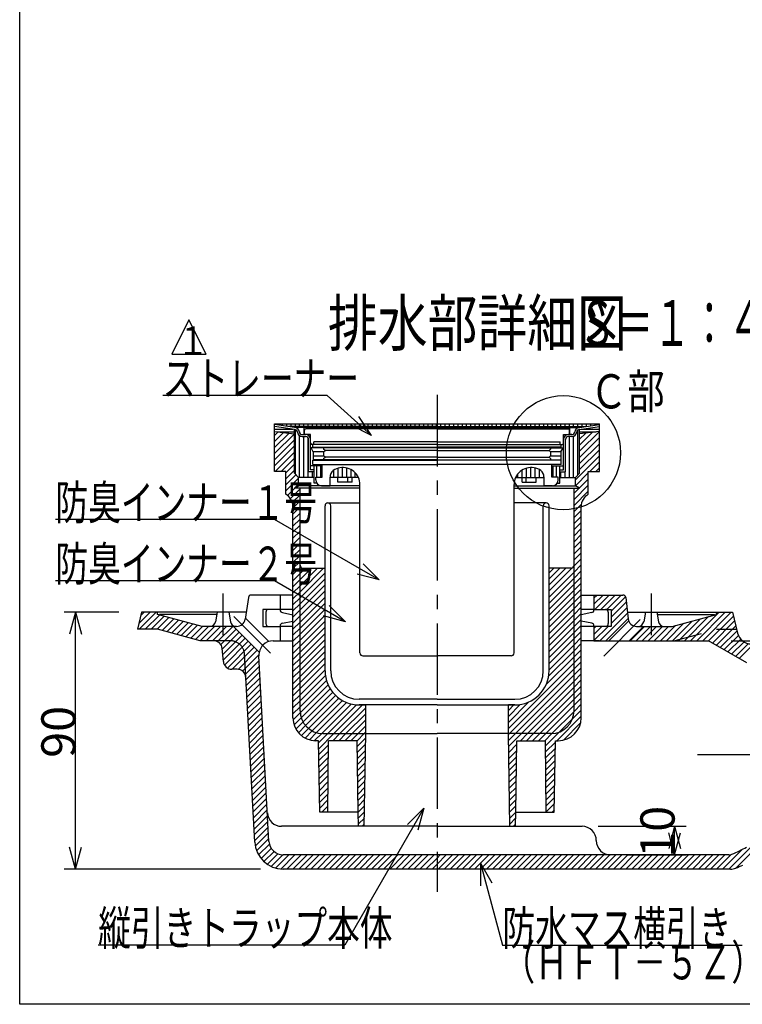
# Model space of a CAD drawing. Extents: x 96 to 2311, y 93 to 1536.
# Drawn here: x 96 to 602, y 96 to 786 of the extents above; entities that cross this region are included whole.
import ezdxf

# ---------------------------------------------------------------- set-up
doc = ezdxf.new("R2010")
doc.units = 0
doc.header["$LTSCALE"] = 8
doc.header["$MEASUREMENT"] = 0
doc.linetypes.add('CENTER1', pattern=[10, 6.25, -1.25, 1.25, -1.25])
doc.linetypes.add('DASHED2', pattern=[5, 2.5, -2.5])
for name, color, linetype in [('_0-7_枠細線', 7, 'CONTINUOUS'), ('_0-8_枠中線', 7, 'CONTINUOUS'), ('_0-E_極細4', 7, 'CONTINUOUS'), ('_1-1_寸法4', 7, 'CONTINUOUS')]:
    doc.layers.add(name, color=color, linetype=linetype)
doc.styles.get("Standard").update_dxf_attribs({"font": 'txt', "bigfont": 'bigfont.shx'})

msp = doc.modelspace()

# ---------------------------------------------------------------- linework, layer by layer
at = {"layer": '_0-7_枠細線', "color": 5, "linetype": 'Continuous'}
for p, q in [((214.59, 575.4), (202.59, 551.4)), ((226.59, 551.4), (214.59, 575.4)), ((202.59, 551.4), (226.59, 551.4))]:
    msp.add_line(p, q, dxfattribs=at)
at = {"layer": '_0-8_枠中線', "color": 5, "linetype": 'Continuous'}
for p, q in [((96, 96), (96, 1536)), ((2280, 96), (96, 96))]:
    msp.add_line(p, q, dxfattribs=at)
at = {"layer": '_0-E_極細4', "color": 6, "linetype": 'CENTER1'}
for p, q in [((388.47, 522.85), (388.47, 174.69)), ((238.47, 383.88), (238.47, 354.67)), ((538.47, 383.88), (538.47, 354.67)), ((246.01, 367.57), (271.69, 341.89)), ((530.94, 365.57), (505.26, 339.89)), ((700.91, 270.69), (569.52, 270.69))]:
    msp.add_line(p, q, dxfattribs=at)
at = {"layer": '_0-E_極細4', "color": 6, "linetype": 'Continuous'}
for p, q in [((274.67, 470.41), (274.67, 502.69)), ((274.67, 502.69), (502.27, 502.69)), ((288.52, 500.11), (274.67, 502.08)), ((288.52, 498.69), (274.67, 500.67)), ((274.67, 500.64), (274.84, 500.64)), ((274.67, 498.84), (287.48, 498.84)), ((274.67, 497.29), (288.52, 495.69)), ((274.67, 494.5), (277.18, 497.01)), ((276.85, 497.04), (288.52, 497.04)), ((277.21, 501.72), (277.21, 502.69)), ((280.21, 501.29), (280.21, 502.69)), ((283.21, 500.86), (283.21, 502.69)), ((388.47, 500.69), (284.4, 500.69)), ((286.21, 500.69), (286.21, 502.69)), ((388.47, 500.11), (288.52, 500.11)), ((288.52, 468.07), (288.52, 498.71)), ((289.21, 500.69), (289.21, 502.69)), ((289.21, 467.37), (289.21, 498.59)), ((292.21, 500.69), (292.21, 502.69)), ((295.21, 500.69), (295.21, 502.69)), ((295.47, 495.11), (295.47, 500.11)), ((295.57, 495.51), (295.57, 498.11)), ((388.47, 499.11), (296.57, 499.11)), ((298.21, 500.69), (298.21, 502.69)), ((301.21, 500.69), (301.21, 502.69)), ((304.21, 500.69), (304.21, 502.69)), ((307.21, 500.69), (307.21, 502.69)), ((310.21, 500.69), (310.21, 502.69)), ((313.21, 500.69), (313.21, 502.69)), ((316.21, 500.69), (316.21, 502.69)), ((319.21, 500.69), (319.21, 502.69)), ((322.21, 500.69), (322.21, 502.69)), ((325.21, 500.69), (325.21, 502.69)), ((328.21, 500.69), (328.21, 502.69)), ((331.21, 500.69), (331.21, 502.69)), ((334.21, 500.69), (334.21, 502.69)), ((337.21, 500.69), (337.21, 502.69)), ((340.21, 500.69), (340.21, 502.69)), ((343.21, 500.69), (343.21, 502.69)), ((346.21, 500.69), (346.21, 502.69)), ((349.21, 500.69), (349.21, 502.69)), ((352.21, 500.69), (352.21, 502.69)), ((355.21, 500.69), (355.21, 502.69)), ((358.21, 500.69), (358.21, 502.69)), ((361.21, 500.69), (361.21, 502.69)), ((364.21, 500.69), (364.21, 502.69)), ((367.21, 500.69), (367.21, 502.69)), ((370.21, 500.69), (370.21, 502.69)), ((373.21, 500.69), (373.21, 502.69)), ((376.21, 500.69), (376.21, 502.69)), ((379.21, 500.69), (379.21, 502.69)), ((382.21, 500.69), (382.21, 502.69)), ((385.21, 500.69), (385.21, 502.69)), ((388.21, 500.69), (388.21, 502.69)), ((388.47, 500.69), (492.55, 500.69)), ((388.47, 500.11), (488.43, 500.11)), ((388.47, 499.11), (480.37, 499.11)), ((391.21, 500.69), (391.21, 502.69)), ((394.21, 500.69), (394.21, 502.69)), ((397.21, 500.69), (397.21, 502.69)), ((400.21, 500.69), (400.21, 502.69)), ((403.21, 500.69), (403.21, 502.69)), ((406.21, 500.69), (406.21, 502.69)), ((409.21, 500.69), (409.21, 502.69)), ((412.21, 500.69), (412.21, 502.69)), ((415.21, 500.69), (415.21, 502.69)), ((418.21, 500.69), (418.21, 502.69)), ((421.21, 500.69), (421.21, 502.69)), ((424.21, 500.69), (424.21, 502.69)), ((427.21, 500.69), (427.21, 502.69)), ((430.21, 500.69), (430.21, 502.69)), ((433.21, 500.69), (433.21, 502.69)), ((436.21, 500.69), (436.21, 502.69)), ((439.21, 500.69), (439.21, 502.69)), ((442.21, 500.69), (442.21, 502.69)), ((445.21, 500.69), (445.21, 502.69)), ((448.21, 500.69), (448.21, 502.69)), ((451.21, 500.69), (451.21, 502.69)), ((454.21, 500.69), (454.21, 502.69)), ((457.21, 500.69), (457.21, 502.69)), ((460.21, 500.69), (460.21, 502.69)), ((463.21, 500.69), (463.21, 502.69)), ((466.21, 500.69), (466.21, 502.69)), ((469.21, 500.69), (469.21, 502.69)), ((472.21, 500.69), (472.21, 502.69)), ((475.21, 500.69), (475.21, 502.69)), ((478.21, 500.69), (478.21, 502.69)), ((481.21, 500.69), (481.21, 502.69)), ((481.37, 495.51), (481.37, 498.11)), ((481.47, 495.11), (481.47, 500.11)), ((484.21, 500.69), (484.21, 502.69)), ((487.21, 500.69), (487.21, 502.69)), ((487.21, 466.85), (487.21, 498.32)), ((488.43, 500.11), (502.27, 502.08)), ((488.43, 498.69), (502.27, 500.67)), ((488.43, 468.07), (488.43, 498.71)), ((502.27, 497.29), (488.43, 495.69)), ((488.43, 483.4), (502.27, 497.24)), ((488.43, 497.04), (500.1, 497.04)), ((488.43, 487.64), (497.54, 496.75)), ((489.47, 498.84), (502.27, 498.84)), ((490.21, 500.69), (490.21, 502.69)), ((493.21, 500.79), (493.21, 502.69)), ((496.21, 501.22), (496.21, 502.69)), ((499.21, 501.64), (499.21, 502.69)), ((502.11, 500.64), (502.27, 500.64)), ((502.21, 502.07), (502.21, 502.69)), ((502.27, 470.41), (502.27, 502.69)), ((274.67, 490.26), (280.98, 496.57)), ((274.67, 486.01), (284.79, 496.13)), ((274.67, 481.77), (288.52, 495.61)), ((274.67, 477.53), (288.52, 491.37)), ((292.21, 465.11), (292.21, 494.21)), ((293.99, 495.11), (296.37, 495.11)), ((293.99, 493.71), (296.37, 493.71)), ((295.21, 465.11), (295.21, 493.71)), ((299.87, 495.11), (295.97, 495.11)), ((298.21, 465.11), (298.21, 492.63)), ((298.47, 469.11), (298.47, 491.61)), ((299.87, 489.11), (299.87, 495.11)), ((299.87, 470.51), (299.87, 491.61)), ((302.07, 488.11), (302.07, 490.11)), ((388.07, 490.11), (302.07, 490.11)), ((388.87, 490.11), (474.87, 490.11)), ((474.87, 488.11), (474.87, 490.11)), ((477.07, 495.11), (480.97, 495.11)), ((477.07, 489.11), (477.07, 495.11)), ((477.07, 470.51), (477.07, 491.61)), ((478.47, 469.11), (478.47, 491.61)), ((482.96, 495.11), (480.57, 495.11)), ((482.96, 493.71), (480.57, 493.71)), ((481.21, 465.11), (481.21, 493.71)), ((484.21, 465.11), (484.21, 493.95)), ((488.43, 491.88), (492.74, 496.19)), ((488.43, 479.16), (502.27, 493)), ((274.67, 473.29), (288.52, 487.13)), ((274.93, 469.29), (288.52, 482.89)), ((388.47, 485.92), (300.17, 485.92)), ((301.77, 482.92), (300.17, 485.92)), ((388.07, 488.11), (300.87, 488.11)), ((301.47, 486.31), (301.47, 488.11)), ((301.47, 486.31), (388.47, 486.31)), ((301.6, 483.24), (309.3, 483.24)), ((301.77, 482.92), (301.77, 477.32)), ((308.97, 485.92), (308.97, 484.92)), ((309.97, 483.92), (308.97, 484.92)), ((308.97, 482.92), (309.97, 483.92)), ((308.97, 482.92), (308.97, 480.32)), ((388.47, 483.92), (309.97, 483.92)), ((475.47, 486.31), (388.47, 486.31)), ((388.47, 485.92), (476.77, 485.92)), ((388.47, 483.92), (466.97, 483.92)), ((388.87, 488.11), (476.07, 488.11)), ((466.97, 483.92), (467.97, 484.92)), ((467.97, 482.92), (466.97, 483.92)), ((467.65, 483.24), (475.35, 483.24)), ((467.97, 485.92), (467.97, 484.92)), ((467.97, 482.92), (467.97, 480.32)), ((475.17, 482.92), (476.77, 485.92)), ((475.17, 482.92), (475.17, 477.32)), ((475.47, 486.31), (475.47, 488.11)), ((488.43, 474.91), (502.27, 488.75)), ((488.43, 470.67), (502.27, 484.51)), ((279.17, 469.29), (288.52, 478.64)), ((301.47, 474.11), (301.47, 477.11)), ((301.47, 477.11), (388.47, 477.11)), ((301.77, 480.24), (309.05, 480.24)), ((388.47, 477.32), (301.77, 477.32)), ((309.97, 479.32), (308.97, 480.32)), ((308.97, 478.32), (309.97, 479.32)), ((308.97, 478.32), (308.97, 477.32)), ((388.47, 479.32), (309.97, 479.32)), ((388.47, 479.32), (466.97, 479.32)), ((388.47, 477.32), (475.17, 477.32)), ((475.47, 477.11), (388.47, 477.11)), ((466.97, 479.32), (467.97, 480.32)), ((467.97, 478.32), (466.97, 479.32)), ((467.9, 480.24), (475.17, 480.24)), ((467.97, 478.32), (467.97, 477.32)), ((475.47, 474.11), (475.47, 477.11)), ((485.47, 463.47), (502.27, 480.27)), ((495.54, 469.29), (502.27, 476.03)), ((274.67, 469.29), (274.67, 470.41)), ((282.47, 469.29), (274.67, 469.29)), ((282.47, 468.36), (288.52, 474.4)), ((282.47, 464.12), (288.52, 470.16)), ((282.47, 453.29), (282.47, 469.29)), ((302.47, 469.11), (298.47, 469.11)), ((307.97, 473.11), (299.87, 473.11)), ((302.47, 470.51), (299.87, 470.51)), ((301.21, 465.11), (301.21, 469.11)), ((301.47, 474.11), (307.97, 474.11)), ((302.47, 461.11), (302.47, 473.11)), ((304.21, 465.31), (304.21, 473.11)), ((306.97, 465.31), (306.97, 473.11)), ((307.97, 474.11), (388.47, 474.11)), ((307.97, 465.31), (307.97, 474.11)), ((316.21, 465.11), (316.21, 470.29)), ((319.21, 465.11), (319.21, 471.61)), ((322.21, 465.11), (322.21, 472.06)), ((325.21, 465.11), (325.21, 471.74)), ((328.21, 465.11), (328.21, 470.6)), ((468.97, 474.11), (388.47, 474.11)), ((448.21, 465.11), (448.21, 470.29)), ((451.21, 465.11), (451.21, 471.61)), ((454.21, 465.11), (454.21, 472.06)), ((457.21, 465.11), (457.21, 471.74)), ((460.21, 465.11), (460.21, 470.6)), ((468.97, 465.31), (468.97, 474.11)), ((475.47, 474.11), (468.97, 474.11)), ((468.97, 473.11), (477.07, 473.11)), ((469.97, 465.31), (469.97, 473.11)), ((472.21, 465.31), (472.21, 473.11)), ((474.47, 461.11), (474.47, 473.11)), ((474.47, 470.51), (477.07, 470.51)), ((474.47, 469.11), (478.47, 469.11)), ((475.21, 465.11), (475.21, 469.11)), ((478.21, 465.11), (478.21, 469.11)), ((494.47, 453.29), (494.47, 469.29)), ((494.47, 469.29), (502.27, 469.29)), ((499.79, 469.29), (502.27, 471.78)), ((502.27, 469.29), (502.27, 470.41)), ((282.47, 459.87), (289.59, 466.99)), ((282.47, 455.63), (291.47, 464.63)), ((288.52, 468.07), (291.47, 465.11)), ((291.47, 459.29), (291.47, 465.11)), ((302.47, 465.11), (291.47, 465.11)), ((303.47, 465.31), (307.97, 465.31)), ((303.47, 463.31), (303.47, 465.31)), ((313.47, 459.31), (313.47, 465.31)), ((333.36, 465.11), (313.48, 465.11)), ((318.9, 461.71), (318.9, 465.11)), ((325.9, 461.71), (325.9, 465.11)), ((328.9, 461.71), (328.9, 465.11)), ((331.21, 465.11), (331.21, 468.28)), ((443.59, 465.11), (463.47, 465.11)), ((445.21, 465.11), (445.21, 467.69)), ((448.05, 461.71), (448.05, 465.11)), ((451.05, 461.71), (451.05, 465.11)), ((458.05, 461.71), (458.05, 465.11)), ((463.21, 465.11), (463.21, 467.07)), ((463.47, 459.31), (463.47, 465.31)), ((473.47, 465.31), (468.97, 465.31)), ((473.47, 463.31), (473.47, 465.31)), ((474.47, 465.11), (485.47, 465.11)), ((488.43, 468.07), (485.47, 465.11)), ((485.47, 459.29), (485.47, 465.11)), ((485.52, 459.27), (494.47, 468.23)), ((488.27, 457.78), (494.47, 463.98)), ((283.61, 452.53), (288.78, 457.69)), ((285.68, 450.35), (292.47, 457.15)), ((288.52, 457.69), (291.47, 459.29)), ((334.47, 457.69), (288.52, 457.69)), ((289.09, 458.01), (291.47, 460.39)), ((334.47, 459.29), (291.47, 459.29)), ((292.47, 403.54), (292.47, 457.69)), ((304.14, 461.11), (302.47, 461.11)), ((307.47, 459.31), (313.47, 459.31)), ((328.9, 461.71), (318.9, 461.71)), ((334.47, 342.11), (334.47, 460.06)), ((334.47, 457.1), (334.47, 460.06)), ((442.47, 342.11), (442.47, 460.06)), ((442.47, 457.1), (442.47, 460.06)), ((442.47, 459.29), (485.47, 459.29)), ((442.47, 457.69), (488.43, 457.69)), ((448.05, 461.71), (458.05, 461.71)), ((469.47, 459.31), (463.47, 459.31)), ((472.81, 461.11), (474.47, 461.11)), ((484.47, 449.74), (494.47, 459.74)), ((484.47, 403.54), (484.47, 457.69)), ((484.47, 453.98), (488.19, 457.69)), ((484.47, 445.5), (494.47, 455.5)), ((488.43, 457.69), (485.47, 459.29)), ((287.06, 447.49), (292.47, 452.9)), ((287.47, 443.66), (292.47, 448.66)), ((287.47, 296.69), (287.47, 444.63)), ((287.47, 439.42), (292.47, 444.42)), ((309.97, 329.69), (309.97, 445.29)), ((311.97, 447.29), (334.47, 447.29)), ((313.97, 329.69), (313.97, 445.29)), ((464.97, 447.29), (442.47, 447.29)), ((462.97, 329.69), (462.97, 445.29)), ((466.97, 329.69), (466.97, 445.29)), ((484.47, 441.26), (489.63, 446.42)), ((484.47, 437.01), (489.47, 442.01)), ((489.47, 296.69), (489.47, 444.63)), ((287.47, 435.17), (292.47, 440.17)), ((287.47, 430.93), (292.47, 435.93)), ((484.47, 432.77), (489.47, 437.77)), ((287.47, 426.69), (292.47, 431.69)), ((484.47, 428.53), (489.47, 433.53)), ((484.47, 424.29), (489.47, 429.29)), ((287.47, 422.45), (292.47, 427.45)), ((287.47, 418.2), (292.47, 423.2)), ((484.47, 420.04), (489.47, 425.04)), ((484.47, 415.8), (489.47, 420.8)), ((287.47, 413.96), (292.47, 418.96)), ((287.47, 409.72), (292.47, 414.72)), ((484.47, 411.56), (489.47, 416.56)), ((287.47, 405.48), (292.47, 410.48)), ((484.47, 407.31), (489.47, 412.31)), ((484.47, 403.07), (489.47, 408.07)), ((287.47, 401.23), (292.47, 406.23)), ((287.47, 396.99), (292.47, 401.99)), ((292.47, 301.69), (292.47, 403.54)), ((292.47, 401.99), (292.85, 402.37)), ((292.47, 385.02), (309.01, 401.55)), ((292.47, 389.26), (304.77, 401.55)), ((292.47, 393.51), (300.52, 401.55)), ((292.47, 397.75), (296.28, 401.55)), ((294.22, 401.55), (309.97, 401.55)), ((466.97, 385.57), (483.01, 401.61)), ((482.72, 401.55), (466.97, 401.55)), ((466.97, 389.81), (478.71, 401.55)), ((466.97, 394.06), (474.47, 401.55)), ((466.97, 398.3), (470.23, 401.55)), ((484.4, 403), (484.47, 403.07)), ((484.47, 398.83), (489.47, 403.83)), ((484.47, 301.69), (484.47, 403.54)), ((287.47, 392.75), (292.47, 397.75)), ((287.47, 388.51), (292.47, 393.51)), ((292.47, 380.78), (309.97, 398.28)), ((292.47, 376.54), (309.97, 394.04)), ((466.97, 381.33), (484.47, 398.83)), ((466.97, 377.09), (484.47, 394.59)), ((484.47, 394.59), (489.47, 399.59)), ((484.47, 390.34), (489.47, 395.34)), ((287.47, 384.26), (292.47, 389.26)), ((292.47, 372.29), (309.97, 389.79)), ((466.97, 372.84), (484.47, 390.34)), ((484.47, 386.1), (489.47, 391.1)), ((484.47, 381.86), (489.47, 386.86)), ((256.27, 380.91), (253.97, 365.78)), ((287.47, 382.69), (258.26, 382.69)), ((278.47, 382.69), (278.47, 372.69)), ((287.47, 380.02), (292.47, 385.02)), ((287.47, 375.78), (292.47, 380.78)), ((292.47, 368.05), (309.97, 385.55)), ((292.47, 363.81), (309.97, 381.31)), ((309.97, 329.69), (309.97, 383.69)), ((466.97, 368.6), (484.47, 386.1)), ((466.97, 329.69), (466.97, 383.69)), ((466.97, 364.36), (484.47, 381.86)), ((484.47, 377.62), (489.47, 382.62)), ((489.47, 382.69), (518.69, 382.69)), ((498.47, 376.31), (504.85, 382.69)), ((498.47, 380.55), (500.61, 382.69)), ((498.47, 382.69), (498.47, 372.69)), ((499.1, 372.69), (509.1, 382.69)), ((503.34, 372.69), (513.34, 382.69)), ((507.58, 372.69), (517.58, 382.69)), ((510.47, 371.34), (520.55, 381.42)), ((520.68, 380.91), (522.38, 366.01)), ((270.47, 372.69), (266.47, 372.69)), ((266.47, 372.69), (266.47, 360.69)), ((278.47, 372.69), (270.47, 372.69)), ((278.47, 372.69), (270.47, 372.69)), ((278.47, 372.33), (278.47, 372.69)), ((287.47, 372.69), (279.13, 372.69)), ((287.47, 371.54), (292.47, 376.54)), ((292.47, 359.56), (309.97, 377.06)), ((292.47, 355.32), (309.97, 372.82)), ((466.97, 360.12), (484.47, 377.62)), ((466.97, 355.87), (484.47, 373.37)), ((484.47, 373.37), (489.47, 378.37)), ((484.47, 369.13), (489.47, 374.13)), ((498.47, 372.69), (489.47, 372.69)), ((498.47, 372.69), (510.47, 372.69)), ((498.47, 372.33), (498.47, 372.69)), ((510.47, 367.1), (521.05, 377.67)), ((510.47, 362.85), (521.48, 373.86)), ((510.47, 372.69), (510.47, 360.69)), ((181.47, 370.69), (178.47, 358.69)), ((179.51, 362.81), (187.38, 370.69)), ((179.63, 358.69), (191.63, 370.69)), ((180.92, 368.47), (183.14, 370.69)), ((254.41, 370.69), (181.47, 370.69)), ((183.87, 358.69), (193.88, 368.7)), ((188.11, 358.69), (197.23, 367.81)), ((192.35, 358.69), (200.57, 366.91)), ((192.62, 369.04), (192.47, 370.69)), ((223.79, 360.69), (192.62, 369.04)), ((234.17, 369.04), (194.02, 369.04)), ((195.76, 357.85), (203.92, 366.01)), ((234.47, 370.69), (233.25, 363.97)), ((242.47, 370.69), (243.65, 363.99)), ((254.41, 366.23), (270.49, 350.16)), ((268.47, 370.69), (268.47, 362.69)), ((280.08, 370.37), (287.47, 368.89)), ((287.47, 367.29), (292.47, 372.29)), ((287.47, 363.05), (292.47, 368.05)), ((292.47, 351.08), (309.97, 368.58)), ((466.97, 351.63), (484.47, 369.13)), ((484.47, 364.89), (489.47, 369.89)), ((484.47, 360.65), (489.47, 365.65)), ((496.87, 370.37), (489.47, 368.89)), ((502.55, 350.69), (521.92, 370.05)), ((506.79, 350.69), (522.35, 366.25)), ((508.47, 370.69), (508.47, 362.69)), ((521.85, 370.69), (595.47, 370.69)), ((534.47, 370.69), (533.3, 363.99)), ((542.47, 370.69), (543.7, 363.97)), ((542.77, 369.04), (582.93, 369.04)), ((553.16, 360.69), (584.33, 369.04)), ((557.71, 350.69), (573.03, 366.01)), ((561.95, 350.69), (578.83, 367.57)), ((566.19, 350.69), (586.19, 370.69)), ((570.43, 350.69), (590.43, 370.69)), ((574.68, 350.69), (594.68, 370.69)), ((578.81, 350.57), (596.16, 367.93)), ((584.33, 369.04), (584.47, 370.69)), ((595.47, 370.69), (599.14, 356.04)), ((192.62, 358.69), (178.47, 358.69)), ((222.47, 350.69), (192.62, 358.69)), ((199.1, 356.95), (207.27, 365.12)), ((202.45, 356.05), (210.61, 364.22)), ((205.79, 355.16), (213.96, 363.32)), ((209.14, 354.26), (217.31, 362.43)), ((212.49, 353.36), (220.65, 361.53)), ((215.83, 352.47), (224.05, 360.69)), ((219.18, 351.57), (228.3, 360.69)), ((222.54, 350.69), (232.54, 360.69)), ((238.47, 360.69), (223.79, 360.69)), ((226.78, 350.69), (236.78, 360.69)), ((231.02, 350.69), (241.02, 360.69)), ((234.63, 350.06), (245.27, 360.69)), ((236.9, 348.08), (247.66, 358.84)), ((248.04, 360.69), (238.47, 360.69)), ((245.82, 360.69), (263.88, 342.62)), ((266.47, 360.69), (278.47, 360.69)), ((270.47, 360.69), (278.47, 360.69)), ((278.47, 361.05), (278.47, 360.69)), ((278.47, 360.69), (278.47, 350.69)), ((287.47, 360.69), (278.47, 360.69)), ((280.08, 363.01), (287.47, 364.49)), ((287.47, 358.81), (292.47, 363.81)), ((287.47, 354.56), (292.47, 359.56)), ((292.47, 346.84), (309.97, 364.34)), ((292.47, 342.59), (309.97, 360.09)), ((466.97, 347.39), (484.47, 364.89)), ((466.97, 343.15), (484.47, 360.65)), ((484.47, 356.4), (489.47, 361.4)), ((496.87, 363.01), (489.47, 364.49)), ((498.47, 360.69), (489.47, 360.69)), ((498.47, 361.05), (498.47, 360.69)), ((498.47, 350.85), (508.31, 360.69)), ((498.47, 355.1), (504.07, 360.69)), ((498.47, 359.34), (499.82, 360.69)), ((506.47, 360.69), (498.47, 360.69)), ((498.47, 360.69), (498.47, 350.69)), ((510.47, 360.69), (506.47, 360.69)), ((522.77, 364.47), (508.99, 350.69)), ((533.13, 360.69), (523.13, 350.69)), ((523.77, 350.69), (533.77, 360.69)), ((528.01, 350.69), (538.01, 360.69)), ((528.34, 360.69), (538.47, 360.69)), ((532.25, 350.69), (542.25, 360.69)), ((536.49, 350.69), (546.49, 360.69)), ((538.47, 360.69), (553.16, 360.69)), ((540.74, 350.69), (550.74, 360.69)), ((544.98, 350.69), (555.64, 361.35)), ((549.22, 350.69), (561.44, 362.91)), ((553.46, 350.69), (567.24, 364.46)), ((581.5, 349.02), (597.01, 364.54)), ((584.19, 347.47), (597.86, 361.14)), ((237.96, 344.9), (249.78, 356.72)), ((238.3, 340.99), (251.9, 354.6)), ((238.64, 337.09), (254.03, 352.48)), ((287.47, 350.32), (292.47, 355.32)), ((292.47, 338.35), (309.97, 355.85)), ((466.97, 338.9), (484.47, 356.4)), ((466.97, 334.66), (484.47, 352.16)), ((484.47, 352.16), (489.47, 357.16)), ((484.47, 347.92), (489.47, 352.92)), ((586.87, 345.92), (598.71, 357.75)), ((589.56, 344.36), (599.67, 354.47)), ((592.25, 342.81), (601.32, 351.87)), ((231.95, 350.69), (222.47, 350.69)), ((238.72, 336.16), (237.93, 345.21)), ((239.49, 333.7), (256.15, 350.36)), ((241.59, 331.56), (258.27, 348.24)), ((244.96, 330.69), (260.39, 346.11)), ((273.69, 350.69), (287.47, 350.69)), ((287.47, 346.08), (292.47, 351.08)), ((287.47, 341.84), (292.47, 346.84)), ((292.47, 334.11), (309.97, 351.61)), ((292.47, 329.87), (309.97, 347.37)), ((466.97, 330.42), (484.47, 347.92)), ((484.47, 343.68), (489.47, 348.68)), ((502.19, 350.69), (489.47, 350.69)), ((498.47, 350.69), (523.13, 350.69)), ((523.13, 350.69), (578.61, 350.69)), ((605.5, 335.16), (578.61, 350.69)), ((594.94, 341.26), (603.62, 349.93)), ((597.63, 339.7), (606.64, 348.71)), ((600.32, 338.15), (610.6, 348.43)), ((249.17, 330.65), (262.51, 343.99)), ((252.18, 329.42), (263.7, 340.93)), ((270.67, 210.16), (263.71, 340.15)), ((287.47, 337.59), (292.47, 342.59)), ((287.47, 333.35), (292.47, 338.35)), ((292.47, 325.62), (309.97, 343.12)), ((292.47, 321.38), (309.97, 338.88)), ((336.47, 340.11), (388.47, 340.11)), ((440.47, 340.11), (388.47, 340.11)), ((464.84, 319.8), (484.47, 339.43)), ((466.67, 325.87), (484.47, 343.68)), ((484.47, 339.43), (489.47, 344.43)), ((484.47, 335.19), (489.47, 340.19)), ((254.02, 327.02), (263.88, 336.88)), ((254.58, 323.33), (264.1, 332.85)), ((287.47, 329.11), (292.47, 334.11)), ((292.47, 317.14), (309.97, 334.64)), ((438.47, 289.19), (484.47, 335.19)), ((484.47, 330.95), (489.47, 335.95)), ((484.47, 326.7), (489.47, 331.7)), ((248.49, 330.69), (244.7, 330.69)), ((260.7, 209.62), (254.48, 325.01)), ((254.79, 319.3), (264.31, 328.82)), ((255.01, 315.28), (264.53, 324.8)), ((287.47, 324.87), (292.47, 329.87)), ((287.47, 320.62), (292.47, 325.62)), ((292.47, 312.9), (309.97, 330.4)), ((292.47, 308.65), (310.2, 326.38)), ((439.22, 285.69), (484.47, 330.95)), ((443.46, 285.69), (484.47, 326.7)), ((484.47, 322.46), (489.47, 327.46)), ((255.23, 311.25), (264.75, 320.77)), ((287.47, 316.38), (292.47, 321.38)), ((292.47, 304.41), (310.96, 322.89)), ((292.54, 300.23), (312.11, 319.8)), ((447.71, 285.69), (484.47, 322.46)), ((451.95, 285.69), (484.47, 318.22)), ((484.47, 318.22), (489.47, 323.22)), ((484.47, 313.98), (489.47, 318.98)), ((255.44, 307.22), (264.96, 316.74)), ((255.66, 303.2), (265.18, 312.72)), ((287.47, 312.14), (292.47, 317.14)), ((287.47, 307.9), (292.47, 312.9)), ((293.27, 296.72), (313.59, 317.04)), ((294.57, 293.78), (315.35, 314.56)), ((296.32, 291.29), (317.39, 312.35)), ((298.48, 289.2), (319.69, 310.41)), ((456.19, 285.69), (484.47, 313.98)), ((484.47, 309.73), (489.47, 314.73)), ((484.47, 305.49), (489.47, 310.49)), ((255.88, 299.17), (265.39, 308.69)), ((256.09, 295.15), (265.61, 304.66)), ((287.47, 303.65), (292.47, 308.65)), ((287.47, 299.41), (292.47, 304.41)), ((301.04, 287.52), (322.27, 308.75)), ((304.07, 286.31), (325.14, 307.38)), ((307.72, 285.71), (328.37, 306.36)), ((311.94, 285.69), (332.02, 305.77)), ((316.19, 285.69), (336.19, 305.69)), ((320.43, 285.69), (338.47, 303.74)), ((388.47, 309.69), (333.97, 309.69)), ((333.97, 305.69), (338.47, 305.69)), ((386.61, 305.69), (333.97, 305.69)), ((338.47, 285.69), (338.47, 305.69)), ((388.47, 305.69), (386.61, 305.69)), ((388.47, 309.69), (442.97, 309.69)), ((388.47, 305.69), (390.34, 305.69)), ((390.34, 305.69), (442.97, 305.69)), ((438.47, 293.43), (452.87, 307.83)), ((438.47, 297.68), (446.8, 306)), ((442.97, 305.69), (438.47, 305.69)), ((438.47, 285.69), (438.47, 305.69)), ((438.47, 301.92), (442.25, 305.69)), ((460.44, 285.69), (484.47, 309.73)), ((464.68, 285.69), (484.47, 305.49)), ((484.47, 301.24), (489.47, 306.25)), ((256.31, 291.12), (265.82, 300.64)), ((256.53, 287.1), (266.04, 296.61)), ((287.54, 295.23), (292.54, 300.23)), ((288.27, 291.72), (293.27, 296.72)), ((324.67, 285.69), (338.47, 299.5)), ((468.93, 285.7), (484.47, 301.24)), ((472.41, 280.69), (489.47, 297.76)), ((483.4, 295.93), (489.47, 302.01)), ((256.74, 283.07), (266.26, 292.58)), ((289.57, 288.78), (294.57, 293.78)), ((291.32, 286.29), (296.32, 291.29)), ((328.91, 285.69), (338.47, 295.26)), ((333.16, 285.69), (338.47, 291.01)), ((474.24, 286.77), (483.4, 295.93)), ((477.05, 281.1), (489.07, 293.12)), ((256.96, 279.04), (266.47, 288.56)), ((257.18, 275.02), (266.69, 284.53)), ((293.48, 284.2), (298.48, 289.2)), ((296.04, 282.52), (301.04, 287.52)), ((299.07, 281.31), (304.07, 286.31)), ((302.72, 280.71), (307.72, 285.71)), ((305.5, 279.25), (311.94, 285.69)), ((305.56, 275.07), (316.19, 285.69)), ((308.47, 285.69), (338.47, 285.69)), ((315.43, 280.69), (320.43, 285.69)), ((319.67, 280.69), (324.67, 285.69)), ((323.91, 280.69), (328.91, 285.69)), ((328.16, 280.69), (333.16, 285.69)), ((332.4, 280.69), (337.4, 285.69)), ((337.4, 285.69), (338.47, 286.77)), ((337.47, 220.69), (338.47, 285.69)), ((338.47, 285.69), (388.47, 285.69)), ((338.47, 285.49), (338.47, 285.69)), ((438.47, 285.69), (388.47, 285.69)), ((468.47, 285.69), (438.47, 285.69)), ((439.47, 220.69), (438.47, 285.69)), ((438.48, 285.49), (438.47, 285.69)), ((438.49, 284.96), (439.22, 285.69)), ((438.55, 280.78), (443.46, 285.69)), ((438.61, 276.6), (447.71, 285.69)), ((446.95, 280.69), (451.95, 285.69)), ((451.19, 280.69), (456.19, 285.69)), ((455.44, 280.69), (460.44, 285.69)), ((459.68, 280.69), (464.68, 285.69)), ((463.92, 280.69), (468.93, 285.7)), ((464.51, 277.04), (474.24, 286.77)), ((257.39, 270.99), (266.9, 280.5)), ((257.61, 266.97), (267.12, 276.47)), ((305.47, 280.69), (303.47, 280.69)), ((306.27, 230.69), (305.47, 280.69)), ((305.63, 270.9), (312.44, 277.71)), ((311.97, 230.69), (312.47, 280.69)), ((332.47, 280.69), (312.47, 280.69)), ((333.31, 230.69), (332.47, 280.69)), ((332.54, 276.6), (338.43, 282.48)), ((332.61, 272.42), (338.36, 278.17)), ((438.68, 272.42), (444.43, 278.18)), ((443.64, 230.69), (444.47, 280.69)), ((444.47, 280.69), (464.47, 280.69)), ((464.97, 230.69), (464.47, 280.69)), ((464.55, 272.84), (471.46, 279.75)), ((470.67, 230.69), (471.47, 280.69)), ((471.47, 280.69), (473.47, 280.69)), ((257.83, 262.94), (267.33, 272.45)), ((305.7, 266.72), (312.4, 273.43)), ((305.77, 262.55), (312.36, 269.14)), ((332.68, 268.25), (338.29, 273.86)), ((332.75, 264.08), (338.23, 269.55)), ((438.74, 268.25), (444.36, 273.86)), ((438.81, 264.07), (444.29, 269.55)), ((464.6, 268.64), (471.39, 275.44)), ((464.64, 264.44), (471.32, 271.13)), ((258.04, 258.91), (267.55, 268.42)), ((258.26, 254.89), (267.77, 264.39)), ((305.83, 258.37), (312.32, 264.86)), ((332.82, 259.9), (338.16, 265.24)), ((438.87, 259.89), (444.22, 265.23)), ((464.68, 260.24), (471.25, 266.81)), ((464.72, 256.04), (471.18, 262.5)), ((258.48, 250.86), (267.98, 260.37)), ((258.69, 246.84), (268.2, 256.34)), ((305.9, 254.19), (312.27, 260.57)), ((305.97, 250.02), (312.23, 256.28)), ((332.89, 255.73), (338.09, 260.93)), ((332.96, 251.56), (338.03, 256.63)), ((438.94, 255.71), (444.15, 260.92)), ((439, 251.53), (444.07, 256.6)), ((464.76, 251.84), (471.11, 258.19)), ((258.91, 242.81), (268.41, 252.31)), ((306.03, 245.84), (312.19, 252)), ((333.03, 247.38), (337.96, 252.32)), ((439.06, 247.35), (444, 252.29)), ((464.81, 247.64), (471.05, 253.88)), ((464.85, 243.44), (470.98, 249.57)), ((259.13, 238.79), (268.63, 248.29)), ((259.34, 234.76), (268.84, 244.26)), ((306.1, 241.67), (312.14, 247.71)), ((306.17, 237.49), (312.1, 243.43)), ((333.1, 243.21), (337.89, 248.01)), ((333.17, 239.04), (337.83, 243.7)), ((439.13, 243.18), (443.93, 247.98)), ((439.19, 239), (443.86, 243.66)), ((464.89, 239.24), (470.91, 245.26)), ((259.56, 230.73), (269.06, 240.23)), ((259.78, 226.71), (269.28, 236.21)), ((306.23, 233.32), (312.06, 239.14)), ((307.85, 230.69), (312.02, 234.86)), ((333.24, 234.87), (337.76, 239.39)), ((333.31, 230.69), (337.7, 235.08)), ((439.26, 234.82), (443.79, 239.35)), ((439.32, 230.64), (443.71, 235.03)), ((464.93, 235.04), (470.84, 240.94)), ((464.97, 230.84), (470.77, 236.63)), ((259.99, 222.68), (269.49, 232.18)), ((260.21, 218.66), (269.71, 228.15)), ((333.31, 230.69), (306.27, 230.69)), ((333.47, 220.69), (333.31, 230.69)), ((333.38, 226.52), (337.63, 230.77)), ((439.39, 226.46), (443.64, 230.72)), ((443.47, 220.69), (443.64, 230.69)), ((443.64, 230.69), (470.67, 230.69)), ((469.07, 230.69), (470.7, 232.32)), ((260.43, 214.63), (269.92, 224.13)), ((333.45, 222.35), (337.56, 226.46)), ((336.04, 220.69), (337.5, 222.15)), ((439.45, 222.28), (443.57, 226.4)), ((442.1, 220.69), (443.5, 222.09)), ((260.64, 210.6), (270.14, 220.1)), ((261.06, 206.77), (270.35, 216.07)), ((388.47, 220.69), (279.59, 220.69)), ((339.36, 220.69), (333.47, 220.69)), ((388.47, 220.69), (339.36, 220.69)), ((388.47, 220.69), (437.59, 220.69)), ((388.47, 220.69), (490.11, 220.69)), ((437.59, 220.69), (443.47, 220.69)), ((262.01, 203.49), (270.57, 212.04)), ((263.39, 200.62), (270.97, 208.2)), ((592.87, 190.69), (613.92, 211.74)), ((597.87, 191.45), (618.08, 211.66)), ((265.12, 198.11), (272.27, 205.25)), ((267.18, 195.93), (274.26, 203.01)), ((269.56, 194.06), (276.92, 201.42)), ((272.28, 192.54), (280.44, 200.7)), ((275.39, 191.4), (284.68, 200.69)), ((278.99, 190.77), (288.92, 200.69)), ((592.89, 200.69), (280.66, 200.69)), ((283.16, 190.69), (293.16, 200.69)), ((287.4, 190.69), (297.4, 200.69)), ((291.65, 190.69), (301.65, 200.69)), ((295.89, 190.69), (305.89, 200.69)), ((300.13, 190.69), (310.13, 200.69)), ((304.38, 190.69), (314.38, 200.69)), ((308.62, 190.69), (318.62, 200.69)), ((312.86, 190.69), (322.86, 200.69)), ((317.1, 190.69), (327.1, 200.69)), ((321.35, 190.69), (331.35, 200.69)), ((325.59, 190.69), (335.59, 200.69)), ((329.83, 190.69), (339.83, 200.69)), ((334.07, 190.69), (344.07, 200.69)), ((338.32, 190.69), (348.32, 200.69)), ((342.56, 190.69), (352.56, 200.69)), ((346.8, 190.69), (356.8, 200.69)), ((351.04, 190.69), (361.04, 200.69)), ((355.29, 190.69), (365.29, 200.69)), ((359.53, 190.69), (369.53, 200.69)), ((363.77, 190.69), (373.77, 200.69)), ((368.01, 190.69), (378.01, 200.69)), ((372.26, 190.69), (382.26, 200.69)), ((376.5, 190.69), (386.5, 200.69)), ((388.47, 194.18), (394.99, 200.69)), ((388.47, 198.43), (390.74, 200.69)), ((389.23, 190.69), (399.23, 200.69)), ((393.47, 190.69), (403.47, 200.69)), ((397.71, 190.69), (407.71, 200.69)), ((401.96, 190.69), (411.96, 200.69)), ((406.2, 190.69), (416.2, 200.69)), ((410.44, 190.69), (420.44, 200.69)), ((414.68, 190.69), (424.68, 200.69)), ((418.93, 190.69), (428.93, 200.69)), ((423.17, 190.69), (433.17, 200.69)), ((427.41, 190.69), (437.41, 200.69)), ((431.65, 190.69), (441.65, 200.69)), ((435.9, 190.69), (445.9, 200.69)), ((440.14, 190.69), (450.14, 200.69)), ((444.38, 190.69), (454.38, 200.69)), ((448.62, 190.69), (458.62, 200.69)), ((452.87, 190.69), (462.87, 200.69)), ((457.11, 190.69), (467.11, 200.69)), ((461.35, 190.69), (471.35, 200.69)), ((465.6, 190.69), (475.6, 200.69)), ((469.84, 190.69), (479.84, 200.69)), ((474.08, 190.69), (484.08, 200.69)), ((478.32, 190.69), (488.32, 200.69)), ((482.57, 190.69), (492.57, 200.69)), ((486.81, 190.69), (496.81, 200.69)), ((491.05, 190.69), (501.05, 200.69)), ((495.29, 190.69), (505.29, 200.69)), ((499.54, 190.69), (509.54, 200.69)), ((503.78, 190.69), (513.78, 200.69)), ((508.02, 190.69), (518.02, 200.69)), ((512.26, 190.69), (522.26, 200.69)), ((516.51, 190.69), (526.51, 200.69)), ((520.75, 190.69), (530.75, 200.69)), ((524.99, 190.69), (534.99, 200.69)), ((529.24, 190.69), (539.24, 200.69)), ((533.48, 190.69), (543.48, 200.69)), ((537.72, 190.69), (547.72, 200.69)), ((541.96, 190.69), (551.96, 200.69)), ((546.21, 190.69), (556.21, 200.69)), ((550.45, 190.69), (560.45, 200.69)), ((554.69, 190.69), (564.69, 200.69)), ((558.93, 190.69), (568.93, 200.69)), ((563.18, 190.69), (573.18, 200.69)), ((567.42, 190.69), (577.42, 200.69)), ((571.66, 190.69), (581.66, 200.69)), ((575.9, 190.69), (585.9, 200.69)), ((580.15, 190.69), (590.15, 200.69)), ((584.39, 190.69), (594.65, 200.96)), ((588.63, 190.69), (602.52, 204.58)), ((380.74, 190.69), (388.47, 198.43)), ((384.99, 190.69), (388.47, 194.18)), ((594.06, 190.69), (280.67, 190.69))]:
    msp.add_line(p, q, dxfattribs=at)
at = {"layer": '_0-E_極細4', "color": 6, "linetype": 'DASHED2'}
for p, q in [((554.47, 350.69), (584.33, 358.69)), ((584.33, 358.69), (598.47, 358.69)), ((243.63, 350.69), (231.95, 350.69)), ((254.48, 325.01), (253.61, 341.23))]:
    msp.add_line(p, q, dxfattribs=at)
at = {"layer": '_0-E_極細4', "color": 6, "linetype": 'Continuous'}
for centre, radius, start, end in [((288.52, 496.61), 3.5, 4.15099, 90), ((288.52, 496.61), 2.1, 4.15099, 90), ((293.99, 497.11), 3.4, 183.35089, 270), ((293.99, 497.11), 2, 183.35089, 270), ((296.57, 498.11), 1, 155.94545, 180), ((296.57, 498.11), 1, 90, 155.94545), ((480.37, 498.11), 1, 24.05455, 90), ((480.37, 498.11), 1, 0, 24.05455), ((482.96, 497.11), 2, 270, 356.64911), ((482.96, 497.11), 3.4, 270, 356.64911), ((488.43, 496.61), 3.5, 90, 175.84901), ((488.43, 496.61), 2.1, 90, 175.84901), ((295.97, 495.51), 0.4, 180, 270), ((296.37, 491.61), 3.5, 0, 90), ((296.37, 491.61), 2.1, 0, 90), ((480.57, 491.61), 3.5, 90, 180), ((480.57, 491.61), 2.1, 90, 180), ((480.97, 495.51), 0.4, 270, 360), ((300.87, 489.11), 1, 180, 270), ((476.07, 489.11), 1, 270, 360), ((319.47, 465.31), 6, 129.9705, 181.9251), ((322.47, 460.06), 12, 24.88695, 124.83371), ((454.47, 460.06), 12, 55.16629, 155.11305), ((457.47, 465.31), 6, 358.0749, 50.0295), ((307.47, 463.31), 4, 180, 270), ((322.47, 460.06), 12, 0, 24.88695), ((454.47, 460.06), 12, 155.11305, 180), ((469.47, 463.31), 4, 270, 360), ((277.47, 444.63), 10, 0, 60), ((499.47, 444.63), 10, 120, 180), ((311.97, 445.29), 2, 90, 180), ((311.97, 445.29), 2, 0, 90), ((464.97, 445.29), 2, 90, 180), ((464.97, 445.29), 2, 0, 90), ((294.47, 403.54), 2, 180, 262.81924), ((482.47, 403.54), 2, 277.18076, 360), ((258.26, 380.69), 2, 90, 173.4802), ((518.69, 380.69), 2, 6.5198, 90), ((270.47, 370.69), 2, 90, 180), ((506.47, 370.69), 2, 0, 90), ((248.04, 366.69), 6, 270, 351.34132), ((280.47, 372.33), 2, 180, 258.69007), ((496.47, 372.33), 2, 281.30993, 360), ((528.34, 366.69), 6, 186.5198, 270), ((229.32, 364.69), 4, 270, 349.67095), ((247.59, 364.69), 4, 189.9788, 270), ((270.47, 362.69), 2, 180, 270), ((280.47, 361.05), 2, 101.30993, 180), ((496.47, 361.05), 2, 0, 78.69007), ((506.47, 362.69), 2, 270, 360), ((529.36, 364.69), 4, 270, 350.0212), ((547.63, 364.69), 4, 190.32905, 270), ((608.84, 358.46), 10, 194.03624, 268.9), ((231.95, 344.69), 6, 5, 90), ((273.69, 340.69), 10, 90, 183.06691), ((336.47, 342.11), 2, 180, 270.00046), ((440.47, 342.11), 2, 269.99954, 360), ((244.7, 336.69), 6, 185, 270), ((248.49, 324.69), 6, 3.08199, 90), ((333.97, 329.69), 24, 180, 270), ((333.97, 329.69), 20, 180, 270), ((442.97, 329.69), 24, 270, 360), ((442.97, 329.69), 20, 270, 360), ((303.47, 296.69), 16, 180, 270), ((308.47, 301.69), 16, 180, 270), ((468.47, 301.69), 16, 270, 360), ((473.47, 296.69), 16, 270, 360), ((279.59, 230.69), 10, 183.06691, 270), ((490.11, 210.69), 10, 0, 90), ((280.67, 210.69), 20, 183.08199, 270), ((280.66, 210.69), 10, 183.06691, 270), ((510.11, 210.69), 10, 180, 270), ((592.89, 206.69), 6, 270, 292.48305), ((560.77, 284.31), 90, 292.48305, 299.76899), ((560.77, 284.31), 100, 291.71126, 294.81817), ((594.06, 200.69), 10, 270, 291.71126)]:
    msp.add_arc(centre, radius, start, end, dxfattribs=at)
at = {"layer": '_0-E_極細4', "color": 6, "linetype": 'DASHED2'}
msp.add_arc((243.63, 340.69), 10, 3.08199, 90, dxfattribs=at)
at = {"layer": '_1-1_寸法4', "color": 7, "linetype": 'Continuous'}
for p, q in [((311.46, 522.45), (196.26, 522.45)), ((342.46, 494.39), (311.46, 522.45)), ((342.46, 494.39), (333.78, 507.83)), ((342.46, 494.39), (328.23, 501.69)), ((274.67, 435.58), (121.07, 435.58)), ((347.96, 393.26), (274.67, 435.58)), ((347.96, 393.26), (336.65, 404.58)), ((347.96, 393.26), (332.51, 397.41)), ((274.67, 392.64), (121.07, 392.64)), ((324.25, 364.01), (274.67, 392.64)), ((324.25, 364.01), (312.94, 375.32)), ((165.47, 370.69), (127.16, 370.69)), ((135.16, 370.69), (131.02, 355.23)), ((135.16, 370.69), (139.3, 355.23)), ((135.16, 190.69), (135.16, 370.69)), ((324.25, 364.01), (308.8, 368.15)), ((594.61, 350.69), (816.47, 350.69)), ((379.17, 233.34), (323.81, 137.44)), ((379.17, 233.34), (367.86, 222.02)), ((379.17, 233.34), (375.03, 217.88)), ((501.32, 220.69), (562.97, 220.69)), ((554.97, 220.69), (550.82, 205.24)), ((554.97, 200.69), (550.82, 216.15)), ((554.97, 220.69), (559.11, 205.24)), ((554.97, 200.69), (554.97, 220.69)), ((554.97, 200.69), (559.11, 216.15)), ((135.16, 190.69), (131.02, 206.15)), ((135.16, 190.69), (139.3, 206.15)), ((521.54, 200.69), (562.97, 200.69)), ((418.93, 194.94), (426.93, 181.08)), ((418.93, 194.94), (418.93, 178.94)), ((418.93, 194.94), (434.33, 137.44)), ((264.67, 190.69), (127.16, 190.69)), ((323.81, 137.44), (151.01, 137.44)), ((434.33, 137.44), (602.33, 137.44))]:
    msp.add_line(p, q, dxfattribs=at)
msp.add_circle((477.07, 482.41), 40, dxfattribs=at)

# ---------------------------------------------------------------- texts
at = {"layer": '_0-7_枠細線', "color": 5}
for s, height, width, p in [('排水部詳細図', 32, 0.8, (312, 557.26)), ('Ｓ＝１：４', 32, 0.6, (487.63, 557.26)), ('１', 20, 0.8, (206.38, 550.91))]:
    msp.add_text(s, height=height, dxfattribs=dict(at, width=width)).set_placement(p)
at = {"layer": '_1-1_寸法4', "color": 7, "width": 0.7}
msp.add_text('ストレーナー', height=24, rotation=360, dxfattribs=at).set_placement((196.26, 522.45))
at = {"layer": '_1-1_寸法4', "color": 7}
for s, width, p in [('Ｃ部', 0.8, (495.64, 513.39)), ('防臭インナー１号', 0.7, (121.07, 435.58)), ('防臭インナー２号', 0.7, (121.07, 392.64)), ('縦引きトラップ本体', 0.7, (151.01, 137.44)), ('防水マス横引き', 0.7, (434.33, 137.44)), ('（ＨＦＴ－５Ｚ）', 0.7, (434.33, 113.44))]:
    msp.add_text(s, height=24, dxfattribs=dict(at, width=width)).set_placement(p)
for s, p in [('90', (135.16, 268.69)), ('10', (554.97, 198.69))]:
    msp.add_text(s, height=24, rotation=90, dxfattribs=at).set_placement(p)

doc.saveas('drawing.dxf')
